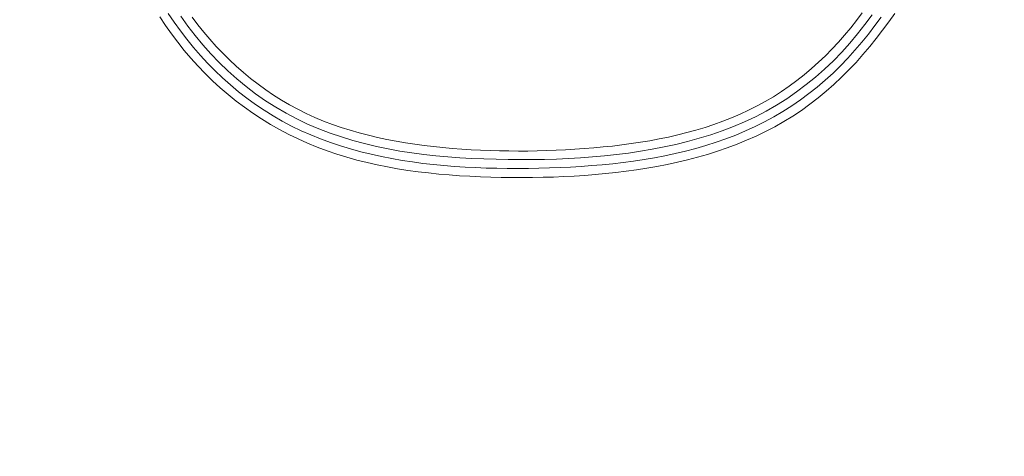
# Model space of a CAD drawing. Units: inches. Extents: x -165 to 168, y 0 to 226.
# Drawn here: x -106 to -103, y 9 to 10 of the extents above; entities that cross this region are included whole.
import ezdxf

# ---------------------------------------------------------------- set-up
doc = ezdxf.new("R2010")
doc.units = ezdxf.units.IN
doc.header["$MEASUREMENT"] = 0
doc.header["$PDMODE"] = 2
doc.header["$PDSIZE"] = 0.03
doc.layers.add('Unnamed [1]', color=7, linetype='Continuous', lineweight=0)
doc.styles.add('CK_TEXT_STYLE_0005', font='times.ttf', dxfattribs={"width": 0.75, "height": 4})
doc.styles.add('CK_TEXT_STYLE_0006', font='txt', dxfattribs={"width": 0.75, "height": 4})
doc.dimstyles.new('KEYCREATOR_DIMSTYLE', dxfattribs={"dimtxt": 4, "dimasz": 4, "dimexe": 1, "dimexo": 17, "dimgap": 1, "dimtad": 0, "dimtih": 1, "dimtoh": 1, "dimdec": 3, "dimzin": 4, "dimdsep": 46, "dimlunit": 3, "dimtxsty": 'CK_TEXT_STYLE_0005', "dimsah": 1, "dimcen": 0, "dimadec": 0, "dimazin": 0, "dimtfac": 1, "dimtdec": 3, "dimtofl": 0, "dimtmove": 0, "dimatfit": 3, "dimfxl": 1, "dimtolj": 1, "dimtzin": 0, "dimarcsym": 0})

# ---------------------------------------------------------------- blocks, each defined once
blk = doc.blocks.new('*D3')
at = {"layer": 'Defpoints', "color": 0}
for p in [(-126.1189, 99.6033), (-89.2728, 0), (-69.2667, 0)]:
    blk.add_point(p, dxfattribs=at)
at = {"layer": 'Unnamed [1]', "color": 18, "lineweight": -2, "true_color": 0x000000}
for p, q in [((-125.1189, 99.6033), (-68.2667, 99.6033)), ((-69.2667, 95.6033), (-69.2667, 54.669)), ((-69.2667, 4), (-69.2667, 42.1809)), ((-88.2728, 0), (-68.2667, 0))]:
    blk.add_line(p, q, dxfattribs=at)
at = {"layer": 'Unnamed [1]', "color": 18, "true_color": 0x000000}
for points in [[(-68.6001, 95.6033), (-69.9334, 95.6033), (-69.2667, 99.6033)], [(-69.9334, 4), (-68.6001, 4), (-69.2667, 0)]]:
    blk.add_solid(points, dxfattribs=at)
at = {"layer": 'Unnamed [1]', "color": 18, "lineweight": 0, "true_color": 0x000000, "insert": (-69.2667, 48.425), "char_height": 4, "attachment_point": 5, "line_spacing_factor": 0.96, "style": 'CK_TEXT_STYLE_0006'}
blk.add_mtext('\\A1;101"\\P{OAH}', dxfattribs=at)

msp = doc.modelspace()

# ---------------------------------------------------------------- linework, layer by layer
at = {"layer": 'Unnamed [1]', "color": 18, "linetype": 'Continuous', "lineweight": 0}
for points in [[(-105.7307622, 10.0771347), (-105.7151417, 10.0537458), (-105.6988713, 10.0308428), (-105.6819584, 10.0084442), (-105.6644105, 9.9865683), (-105.6462352, 9.9652336), (-105.62744, 9.9444586), (-105.6080323, 9.9242616), (-105.5880198, 9.9046611), (-105.56741, 9.8856755), (-105.5462049, 9.867334), (-105.5243877, 9.8497146), (-105.5019821, 9.8328348), (-105.4790183, 9.8167009), (-105.4555263, 9.8013194), (-105.4315363, 9.7866965), (-105.4070784, 9.7728386), (-105.3821827, 9.7597519), (-105.3568793, 9.7474429), (-105.3311983, 9.7359178), (-105.3051699, 9.7251831), (-105.2788242, 9.7152449), (-105.2521912, 9.7061098), (-105.2253011, 9.6977839), (-105.1981841, 9.6902736), (-105.1709012, 9.6835057), (-105.1434993, 9.6773832), (-105.1159866, 9.671877), (-105.0883713, 9.6669581), (-105.0606618, 9.6625975), (-105.0328664, 9.6587661), (-105.0049934, 9.6554349), (-104.977051, 9.6525747), (-104.9490475, 9.6501565), (-104.9209913, 9.6481513), (-104.8928906, 9.6465301), (-104.8647537, 9.6452637), (-104.8365888, 9.6443231), (-104.8084044, 9.6436793), (-104.7802086, 9.6433041), (-104.7520089, 9.6431916), (-104.7238117, 9.6433579), (-104.6956237, 9.6438201), (-104.6674514, 9.6445951), (-104.6393012, 9.6457001), (-104.6111798, 9.6471521), (-104.5830936, 9.6489683), (-104.5550491, 9.6511657), (-104.527053, 9.6537612), (-104.4991116, 9.6567721), (-104.4712316, 9.6602154), (-104.4434195, 9.6641082), (-104.4156817, 9.6684674), (-104.3880249, 9.6733102), (-104.3604582, 9.678657), (-104.3330016, 9.6845408), (-104.3056776, 9.6909983), (-104.2785089, 9.6980659), (-104.2515181, 9.7057802), (-104.2247277, 9.7141775), (-104.1981605, 9.7232945), (-104.1718405, 9.7331658), (-104.1458048, 9.7438112), (-104.1200969, 9.7552425), (-104.0947607, 9.7674715), (-104.0698399, 9.78051), (-104.0453783, 9.79437), (-104.0214195, 9.8090631), (-103.9980065, 9.8246002), (-103.9751643, 9.8409658), (-103.9528997, 9.8581184), (-103.9312188, 9.8760154), (-103.9101276, 9.8946141), (-103.8896323, 9.913872), (-103.8697389, 9.9337465), (-103.8504533, 9.9541948), (-103.8317666, 9.9751727), (-103.8136407, 9.9966322), (-103.7960345, 10.0185253), (-103.7789065, 10.0408037), (-103.7622154, 10.0634192), (-103.74592, 10.0863237)], [(-105.7074392, 10.0860333), (-105.6914539, 10.0624088), (-105.6747812, 10.0392717), (-105.6574291, 10.0166493), (-105.6394052, 9.9945689), (-105.6207176, 9.9730578), (-105.6013741, 9.9521433), (-105.5813826, 9.9318526), (-105.5607508, 9.9122132), (-105.5394867, 9.8932522), (-105.5176004, 9.8749979), (-105.4951116, 9.857482), (-105.472042, 9.8407369), (-105.4484136, 9.8247951), (-105.4242482, 9.8096894), (-105.3995678, 9.7954521), (-105.3743943, 9.7821159), (-105.3487534, 9.7697021), (-105.3226872, 9.7581884), (-105.2962415, 9.7475409), (-105.2694624, 9.737726), (-105.2423956, 9.7287103), (-105.2150872, 9.7204599), (-105.187583, 9.7129412), (-105.1599234, 9.7061214), (-105.1321258, 9.6999704), (-105.104202, 9.6944589), (-105.0761638, 9.6895575), (-105.048023, 9.6852369), (-105.0197915, 9.6814678), (-104.991481, 9.6782208), (-104.9631034, 9.6754667), (-104.9346704, 9.673176), (-104.906194, 9.6713195), (-104.8776858, 9.6698678), (-104.8491577, 9.6687917), (-104.8206215, 9.6680616), (-104.792089, 9.6676484), (-104.76357, 9.6675286), (-104.7350661, 9.6677022), (-104.706577, 9.6681751), (-104.6781021, 9.6689533), (-104.6496411, 9.6700425), (-104.6211935, 9.6714488), (-104.5927591, 9.673178), (-104.5643389, 9.6752411), (-104.5359405, 9.6776691), (-104.5075733, 9.6804979), (-104.4792463, 9.6837636), (-104.4509689, 9.6875022), (-104.4227501, 9.6917497), (-104.3945993, 9.6965421), (-104.3665297, 9.7019139), (-104.3385709, 9.7078929), (-104.3107564, 9.7145055), (-104.2831198, 9.7217781), (-104.2556947, 9.7297371), (-104.2285147, 9.7384088), (-104.2016133, 9.7478194), (-104.1750243, 9.7579955), (-104.1487811, 9.7689634), (-104.1229174, 9.7807493), (-104.0974668, 9.7933796), (-104.0724628, 9.8068808), (-104.047939, 9.8212791), (-104.023929, 9.8366009), (-104.000468, 9.852804), (-103.9775805, 9.8698074), (-103.955284, 9.88758), (-103.9335963, 9.9060904), (-103.912535, 9.9253073), (-103.8921176, 9.9451993), (-103.8723619, 9.9657352), (-103.8532735, 9.9868781), (-103.83481, 10.0085699), (-103.8169169, 10.0307466), (-103.7995398, 10.0533446), (-103.7826243, 10.0763002)], [(-105.6740655, 10.078843), (-105.6550356, 10.0523868), (-105.6351057, 10.026625), (-105.61429, 10.0015991), (-105.5926023, 9.9773506), (-105.5700569, 9.9539211), (-105.5466678, 9.9313522), (-105.522449, 9.9096854), (-105.4974145, 9.8889623), (-105.4715785, 9.8692245), (-105.444955, 9.8505135), (-105.4175495, 9.8329682), (-105.3894037, 9.8166757), (-105.3605856, 9.8015999), (-105.3311632, 9.7877046), (-105.3012044, 9.7749538), (-105.2707773, 9.7633113), (-105.2399499, 9.7527409), (-105.2087901, 9.7432067), (-105.1773659, 9.7346723), (-105.1457369, 9.7270988), (-105.113929, 9.7204346), (-105.0819597, 9.7146256), (-105.0498463, 9.7096172), (-105.0176063, 9.7053551), (-104.9852572, 9.7017849), (-104.9528165, 9.6988522), (-104.9203015, 9.6965027), (-104.8877298, 9.694682), (-104.8551188, 9.6933357), (-104.8224858, 9.6924094), (-104.7898485, 9.6918488), (-104.7572222, 9.6916143), (-104.7246145, 9.6917258), (-104.6920311, 9.692218), (-104.6594774, 9.6931259), (-104.626959, 9.6944841), (-104.5944816, 9.6963274), (-104.5620507, 9.6986905), (-104.5296719, 9.7016083), (-104.4973508, 9.7051155), (-104.4650929, 9.7092469), (-104.4329039, 9.7140372), (-104.4007893, 9.7195212), (-104.368763, 9.7257358), (-104.336872, 9.7327266), (-104.3051716, 9.7405411), (-104.2737172, 9.749227), (-104.242564, 9.7588319), (-104.2117673, 9.7694035), (-104.1813825, 9.7809894), (-104.1514649, 9.7936373), (-104.1220697, 9.8073948), (-104.0932524, 9.8223095), (-104.0650681, 9.8384292), (-104.0375723, 9.8558013), (-104.0108111, 9.8743607), (-103.984815, 9.89398), (-103.9596156, 9.9146131), (-103.9352446, 9.9362144), (-103.9117335, 9.9587379), (-103.8891139, 9.9821379), (-103.8673971, 10.0063587), (-103.8465119, 10.0313055), (-103.826367, 10.0568738), (-103.8068707, 10.0829588)], [(-105.6427605, 10.0762014), (-105.6274627, 10.0558136), (-105.6115952, 10.0358739), (-105.5951655, 10.0164036), (-105.5781812, 9.9974243), (-105.56065, 9.9789575), (-105.5425794, 9.9610245), (-105.5239771, 9.943647), (-105.5048507, 9.9268464), (-105.4852095, 9.9106447), (-105.4650702, 9.8950665), (-105.4444509, 9.8801369), (-105.4233701, 9.8658812), (-105.401846, 9.8523245), (-105.379897, 9.8394919), (-105.3575413, 9.8274085), (-105.3347975, 9.8160985), (-105.3116898, 9.8055617), (-105.288248, 9.7957734), (-105.2645021, 9.7867079), (-105.2404822, 9.7783396), (-105.2162183, 9.7706429), (-105.1917405, 9.763592), (-105.1670787, 9.7571614), (-105.142263, 9.7513253), (-105.1173235, 9.7460582), (-105.0922902, 9.7413342), (-105.0671915, 9.7371248), (-105.0420166, 9.733341), (-105.016763, 9.7299425), (-104.9914406, 9.7269181), (-104.9660596, 9.7242564), (-104.94063, 9.721946), (-104.9151619, 9.7199755), (-104.8896654, 9.7183337), (-104.8641504, 9.717009), (-104.8386271, 9.7159902), (-104.8131055, 9.7152658), (-104.7875958, 9.7148246), (-104.7621059, 9.7146573), (-104.7366365, 9.7147635), (-104.7111862, 9.7151449), (-104.6857534, 9.7158032), (-104.6603368, 9.7167403), (-104.6349349, 9.7179579), (-104.6095463, 9.7194577), (-104.5841696, 9.7212414), (-104.5588034, 9.7233108), (-104.5334462, 9.7256676), (-104.5080966, 9.7283136), (-104.4827539, 9.7312756), (-104.4574308, 9.7346278), (-104.4321499, 9.7383972), (-104.4069343, 9.742608), (-104.381807, 9.7472844), (-104.3567908, 9.7524507), (-104.3319087, 9.7581312), (-104.3071837, 9.7643501), (-104.2826387, 9.7711317), (-104.2582967, 9.7785003), (-104.2341807, 9.7864801), (-104.2103135, 9.7950954), (-104.1867182, 9.8043705), (-104.1634177, 9.8143295), (-104.140435, 9.8249969), (-104.1177929, 9.8363968), (-104.0955145, 9.8485535), (-104.0736227, 9.8614913), (-104.0521405, 9.8752344), (-104.031102, 9.8897393), (-104.010537, 9.9049261), (-103.9904619, 9.9207651), (-103.9708932, 9.9372264), (-103.9518474, 9.9542803), (-103.9333411, 9.971897), (-103.9153906, 9.9900465), (-103.8980112, 10.0086988), (-103.8811886, 10.0278167), (-103.8648787, 10.0473562), (-103.8490365, 10.0672727), (-103.8336166, 10.0875218)]]:
    msp.add_lwpolyline(points, dxfattribs=at)

# ---------------------------------------------------------------- dimensions: what is measured, and where the dimension line sits
at = {"layer": 'Unnamed [1]', "color": 18, "lineweight": 0, "true_color": 0x000000}
dim = msp.add_linear_dim(base=(-69.2667389, 0.0000338), p1=(-126.1189218, 99.6032724), p2=(-89.272816, 0.0000338), angle=90, text='101"\\P{OAH}', dimstyle='KEYCREATOR_DIMSTYLE', override={"dimexo": 1, "dimdec": 6, "dimlunit": 5, "dimtxsty": 'CK_TEXT_STYLE_0006', "dimtdec": 6, "dimfrac": 2}, dxfattribs=at)
dim.commit()
dim.dimension.update_dxf_attribs({"geometry": '*D3', "text_midpoint": (-69.2667389, 48.4249916), "dimtype": 160, "text_rotation": 360})

doc.saveas('drawing.dxf')
